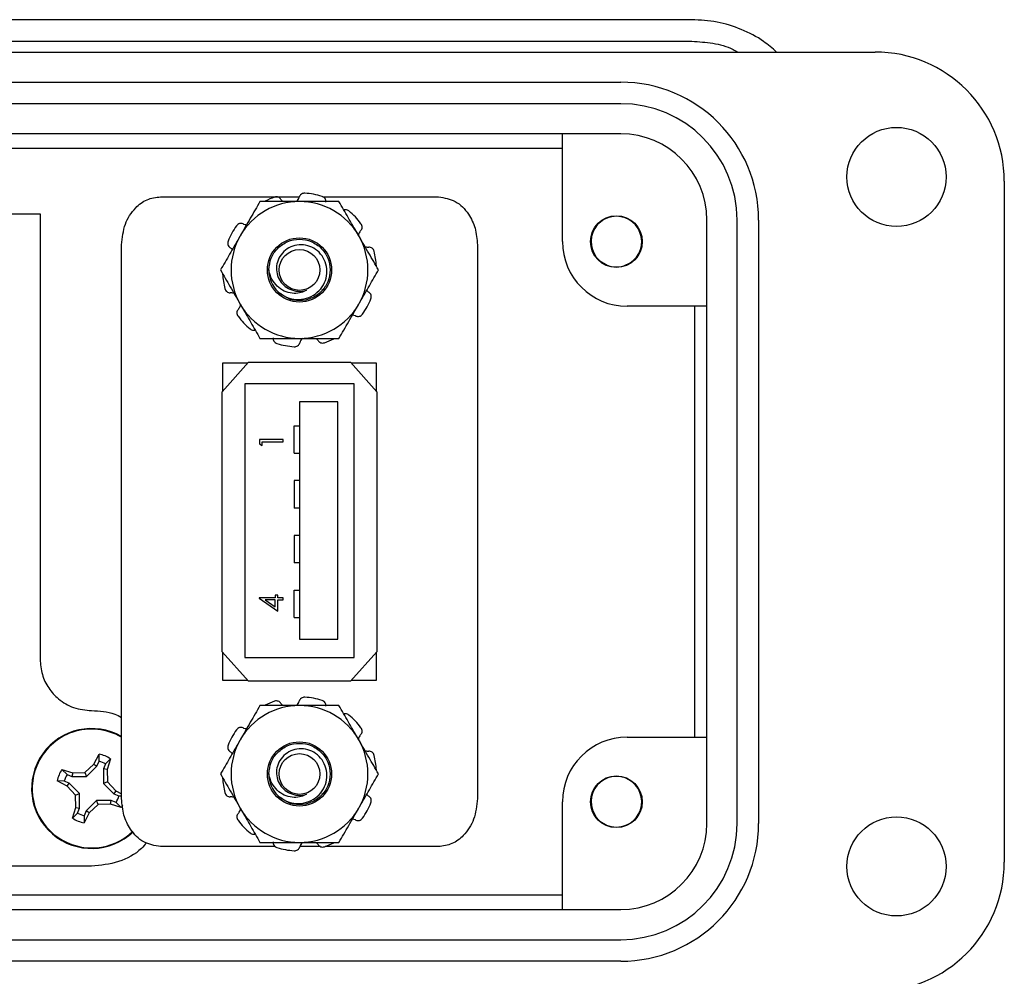
# Model space of a CAD drawing. Units: inches. Extents: x 0.3 to 8, y 0.3 to 10.7.
# Drawn here: x 2.5 to 3.4, y 4.8 to 5.7 of the extents above; entities that cross this region are included whole.
import ezdxf

# ---------------------------------------------------------------- set-up
doc = ezdxf.new("R2010")
doc.units = ezdxf.units.IN
doc.header["$MEASUREMENT"] = 0

msp = doc.modelspace()

# ---------------------------------------------------------------- linework, layer by layer
at = {"color": 7, "linetype": 'Continuous', "lineweight": 25}
for p, q in [((3.14906, 5.65115), (2.33213, 5.65115)), ((2.33213, 5.63146), (3.14906, 5.63146)), ((0.7967, 5.62162), (3.31638, 5.62162)), ((1.02898, 5.59406), (3.0841, 5.59406)), ((3.0841, 5.57438), (1.02898, 5.57438)), ((3.0841, 5.54682), (1.02898, 5.54682)), ((3.03095, 5.44839), (3.03095, 5.54682)), ((1.08213, 5.53374), (3.03095, 5.53374)), ((3.43449, 5.50351), (3.43449, 4.88147)), ((2.66378, 5.48932), (2.79055, 5.48932)), ((2.81206, 5.48932), (2.91765, 5.48932)), ((2.40109, 5.4739), (2.55374, 5.4739)), ((2.55374, 5.4739), (2.55374, 5.0669)), ((3.16284, 4.9169), (3.16284, 5.46808)), ((3.1904, 4.9169), (3.1904, 5.46808)), ((3.21008, 5.46808), (3.21008, 4.9169)), ((2.62821, 4.93952), (2.62821, 5.44546)), ((2.95321, 5.44546), (2.95321, 4.93952)), ((3.07119, 5.42707), (3.06464, 5.43084)), ((3.08913, 5.42707), (3.08721, 5.42627)), ((2.81259, 5.40502), (2.81115, 5.40361)), ((3.16284, 5.38934), (3.09, 5.38934)), ((3.15154, 5.38934), (3.15154, 4.99564)), ((2.74421, 5.33824), (2.72021, 5.31124)), ((2.72071, 5.33749), (2.74354, 5.33749)), ((2.72071, 5.3118), (2.72071, 5.33749)), ((2.74421, 5.33824), (2.83721, 5.33824)), ((2.86121, 5.31124), (2.83721, 5.33824)), ((2.83788, 5.33749), (2.86071, 5.33749)), ((2.86071, 5.33749), (2.86071, 5.3118)), ((2.74071, 5.31854), (2.74071, 5.06854)), ((2.84071, 5.31854), (2.74071, 5.31854)), ((2.84071, 5.06854), (2.84071, 5.31854)), ((2.72021, 5.07374), (2.72021, 5.31124)), ((2.86121, 5.31124), (2.86121, 5.07374)), ((2.79071, 5.30204), (2.79071, 5.08504)), ((2.82571, 5.30204), (2.79071, 5.30204)), ((2.82571, 5.08504), (2.82571, 5.30204)), ((2.78571, 5.27999), (2.79071, 5.27999)), ((2.78571, 5.25499), (2.78571, 5.27999)), ((2.77571, 5.26747), (2.75431, 5.26747)), ((2.75431, 5.26747), (2.75431, 5.26352)), ((2.75431, 5.26352), (2.75651, 5.26226)), ((2.75651, 5.26555), (2.77571, 5.26555)), ((2.75651, 5.26226), (2.75651, 5.26555)), ((2.77571, 5.26555), (2.77571, 5.26747)), ((2.78571, 5.25499), (2.79071, 5.25499)), ((2.78571, 5.22999), (2.78571, 5.20499)), ((2.79071, 5.22999), (2.78571, 5.22999)), ((2.79071, 5.20499), (2.78571, 5.20499)), ((2.78571, 5.17999), (2.78571, 5.15499)), ((2.79071, 5.17999), (2.78571, 5.17999)), ((2.79071, 5.15499), (2.78571, 5.15499)), ((2.78571, 5.12999), (2.79071, 5.12999)), ((2.78571, 5.10499), (2.78571, 5.12999)), ((2.75377, 5.1229), (2.75377, 5.12251)), ((2.76858, 5.1229), (2.75377, 5.1229)), ((2.75377, 5.12251), (2.77077, 5.11083)), ((2.76858, 5.12098), (2.75929, 5.12098)), ((2.75929, 5.12098), (2.76858, 5.1146)), ((2.76858, 5.12537), (2.76858, 5.1229)), ((2.77077, 5.12537), (2.76858, 5.12537)), ((2.76858, 5.1146), (2.76858, 5.12098)), ((2.77077, 5.1229), (2.77077, 5.12537)), ((2.77571, 5.1229), (2.77077, 5.1229)), ((2.77077, 5.12098), (2.77571, 5.12098)), ((2.77077, 5.11083), (2.77077, 5.12098)), ((2.77571, 5.12098), (2.77571, 5.1229)), ((2.78571, 5.10499), (2.79071, 5.10499)), ((2.79071, 5.08504), (2.82571, 5.08504)), ((2.72021, 5.07374), (2.74421, 5.04674)), ((2.72071, 5.04749), (2.72071, 5.07318)), ((2.83721, 5.04674), (2.86121, 5.07374)), ((2.86071, 5.07318), (2.86071, 5.04749)), ((2.74071, 5.06854), (2.84071, 5.06854)), ((2.74354, 5.04749), (2.72071, 5.04749)), ((2.83721, 5.04674), (2.74421, 5.04674)), ((2.86071, 5.04749), (2.83788, 5.04749)), ((3.09, 4.99564), (3.16284, 4.99564)), ((2.60293, 4.97099), (2.60769, 4.98018)), ((2.60571, 4.96913), (2.60759, 4.97366)), ((2.60759, 4.97366), (2.60769, 4.98018)), ((2.61817, 4.97584), (2.61363, 4.97116)), ((2.61817, 4.97584), (2.61503, 4.96598)), ((2.57368, 4.96612), (2.58355, 4.96297)), ((2.57368, 4.96612), (2.57836, 4.96157)), ((2.59474, 4.96335), (2.60293, 4.97099)), ((2.59626, 4.95969), (2.60571, 4.96913)), ((2.60293, 4.97099), (2.60571, 4.96913)), ((2.61175, 4.96663), (2.61174, 4.95327)), ((2.61363, 4.97116), (2.61175, 4.96663)), ((2.61503, 4.96598), (2.61175, 4.96663)), ((2.61503, 4.96598), (2.61541, 4.95478)), ((2.57853, 4.95087), (2.56934, 4.95563)), ((2.57586, 4.95553), (2.56934, 4.95563)), ((2.58039, 4.95365), (2.57586, 4.95553)), ((2.57836, 4.96157), (2.58289, 4.95969)), ((2.58355, 4.96297), (2.58289, 4.95969)), ((2.58289, 4.95969), (2.59626, 4.95969)), ((2.58355, 4.96297), (2.59474, 4.96335)), ((2.59474, 4.96335), (2.59626, 4.95969)), ((2.57853, 4.95087), (2.58039, 4.95365)), ((2.58617, 4.94269), (2.57853, 4.95087)), ((2.58983, 4.9442), (2.58039, 4.95365)), ((2.61541, 4.95478), (2.61174, 4.95327)), ((2.61174, 4.95327), (2.62119, 4.94381)), ((2.61541, 4.95478), (2.62305, 4.94659)), ((2.62305, 4.94659), (2.62119, 4.94381)), ((2.62305, 4.94659), (2.62821, 4.94392)), ((2.58617, 4.94269), (2.58983, 4.9442)), ((2.58655, 4.93149), (2.58617, 4.94269)), ((2.58983, 4.93084), (2.58983, 4.9442)), ((2.60532, 4.93778), (2.59587, 4.92833)), ((2.61868, 4.93777), (2.60532, 4.93778)), ((2.60684, 4.93412), (2.60532, 4.93778)), ((2.61803, 4.93449), (2.61868, 4.93777)), ((2.62322, 4.93589), (2.61868, 4.93777)), ((2.62119, 4.94381), (2.62572, 4.94193)), ((2.62572, 4.94193), (2.62821, 4.9419)), ((2.81259, 4.94452), (2.81115, 4.94311)), ((2.58341, 4.92163), (2.58655, 4.93149)), ((2.58655, 4.93149), (2.58983, 4.93084)), ((2.58795, 4.92631), (2.58983, 4.93084)), ((2.60684, 4.93412), (2.59865, 4.92647)), ((2.61803, 4.93449), (2.60684, 4.93412)), ((2.62789, 4.93135), (2.61803, 4.93449)), ((2.62789, 4.93135), (2.62322, 4.93589)), ((3.03095, 4.83816), (3.03095, 4.93658)), ((2.58341, 4.92163), (2.58795, 4.92631)), ((2.59865, 4.92647), (2.59389, 4.91728)), ((2.59399, 4.9238), (2.59389, 4.91728)), ((2.59587, 4.92833), (2.59399, 4.9238)), ((2.59865, 4.92647), (2.59587, 4.92833)), ((3.07119, 4.91526), (3.06468, 4.91901)), ((3.08913, 4.91526), (3.08688, 4.91433)), ((2.76844, 4.89565), (2.66378, 4.89565)), ((2.80993, 4.89565), (2.79098, 4.89565)), ((2.91765, 4.89565), (2.81401, 4.89565)), ((2.60079, 4.87762), (2.11829, 4.87762)), ((3.03095, 4.85124), (1.08213, 4.85124)), ((1.02898, 4.83816), (3.0841, 4.83816)), ((1.02898, 4.8106), (3.0841, 4.8106)), ((3.0841, 4.79091), (1.02898, 4.79091))]:
    msp.add_line(p, q, dxfattribs=at)
for centre, radius in [((3.33607, 5.50745), 0.04528), ((3.08016, 5.44839), 0.02362), ((2.79071, 5.42249), 0.02935), ((2.79071, 5.42249), 0.01863), ((2.79071, 4.96199), 0.02935), ((2.79071, 4.96199), 0.01863), ((3.08016, 4.93658), 0.02362), ((3.33607, 4.87753), 0.04528)]:
    msp.add_circle(centre, radius, dxfattribs=at)
for centre, radius, start, end in [((3.31638, 5.50351), 0.11811, 0, 90), ((3.0841, 5.46808), 0.12598, 0, 90), ((3.0841, 5.46808), 0.1063, 0, 90), ((3.0841, 5.46808), 0.07874, 0, 90), ((2.79071, 5.42249), 0.07031, 108.97865, 116.54784), ((2.79071, 5.42249), 0.07031, 72.97865, 86.02135), ((2.79071, 5.42249), 0.0625, 90, 150), ((2.79071, 5.42249), 0.0625, 30, 90), ((2.79071, 5.42249), 0.07031, 36.97865, 50.02135), ((3.08016, 5.44839), 0.02313, 292.81924, 247.18076), ((2.79071, 5.42249), 0.07031, 144.97865, 158.02135), ((2.79071, 5.42249), 0.0625, 150, 210), ((2.79071, 5.42249), 0.0625, 330, 30), ((3.09, 5.44839), 0.05906, 180, 270), ((2.79071, 5.42249), 0.07031, 3.14678, 14.02135), ((3.08016, 5.44839), 0.02313, 247.18076, 292.81924), ((2.79071, 5.42249), 0.07031, 183.14678, 194.02135), ((2.79071, 5.42249), 0.028, 180, 225.52249), ((2.79071, 5.42249), 0.01954, 243.38858, 288.99512), ((2.79071, 5.42249), 0.07031, 324.97865, 338.02135), ((2.79071, 5.42249), 0.0625, 210, 270), ((2.79071, 5.42249), 0.0625, 270, 330), ((2.79071, 5.42249), 0.07031, 216.97865, 230.02135), ((2.79071, 5.42249), 0.07031, 252.97865, 266.02135), ((2.79071, 5.42249), 0.07031, 288.97865, 296.54784), ((2.79071, 4.96199), 0.07031, 108.97865, 116.54784), ((2.79071, 4.96199), 0.07031, 72.97865, 86.02135), ((2.79071, 4.96199), 0.0625, 90, 150), ((2.79071, 4.96199), 0.0625, 30, 90), ((2.79071, 4.96199), 0.07031, 36.97865, 50.02135), ((2.60079, 4.94873), 0.05475, 59.94408, 313.83222), ((2.79071, 4.96199), 0.07031, 144.97865, 158.02135), ((2.79071, 4.96199), 0.0625, 150, 210), ((2.79071, 4.96199), 0.0625, 330, 30), ((3.09, 4.93658), 0.05906, 90, 180), ((2.60079, 4.94873), 0.02584, 60.20834, 74.74631), ((2.60079, 4.94873), 0.0322, 57.32838, 77.62627), ((2.79071, 4.96199), 0.07031, 3.14678, 14.02135), ((2.60079, 4.94873), 0.0322, 147.32838, 167.62627), ((2.60079, 4.94873), 0.02584, 150.20834, 164.74631), ((2.79071, 4.96199), 0.07031, 183.14678, 194.02135), ((2.79071, 4.96199), 0.028, 180, 225.52249), ((3.08016, 4.93658), 0.02313, 292.81924, 247.18076), ((2.60079, 4.94873), 0.02584, 330.20834, 344.74631), ((2.79071, 4.96199), 0.01954, 243.38858, 288.99512), ((2.60079, 4.94873), 0.0322, 327.32838, 332.52097), ((2.79071, 4.96199), 0.0625, 210, 270), ((2.79071, 4.96199), 0.0625, 270, 330), ((2.79071, 4.96199), 0.07031, 324.97865, 338.02135), ((2.60079, 4.94873), 0.0322, 237.32838, 257.62627), ((2.60079, 4.94873), 0.02584, 240.20834, 254.74631), ((2.79071, 4.96199), 0.07031, 216.97865, 230.02135), ((3.08016, 4.93658), 0.02313, 247.18076, 292.81924), ((3.0841, 4.9169), 0.1063, 270, 0), ((3.0841, 4.9169), 0.12598, 270, 0), ((3.0841, 4.9169), 0.07874, 270, 0), ((2.79071, 4.96199), 0.07031, 252.97865, 266.02135), ((2.79071, 4.96199), 0.07031, 288.97865, 296.54784), ((3.31638, 4.88147), 0.11811, 270, 0)]:
    msp.add_arc(centre, radius, start, end, dxfattribs=at)
at = {"color": 8, "linetype": 'Continuous', "lineweight": 25}
for start, end in [(59.64073, 157.47733), (157.47733, 313.93021)]:
    msp.add_arc((2.60079, 4.94873), 0.05425, start, end, dxfattribs=at)
at = {"color": 7, "linetype": 'Continuous', "lineweight": 25}
for points, knots in [([(3.2264, 5.62162), (3.22259, 5.62497), (3.21297, 5.63342), (3.19448, 5.64272), (3.17227, 5.64985), (3.15679, 5.65072), (3.14906, 5.65115)], [0, 0, 0, 0, 0.179228, 0.452819, 0.726409, 1, 1, 1, 1]), ([(3.14906, 5.63146), (3.15547, 5.63105), (3.16831, 5.63022), (3.18259, 5.62637), (3.18967, 5.62243), (3.19112, 5.62162)], [0, 0, 0, 0, 0.44279, 0.885579, 1, 1, 1, 1]), ([(2.62821, 5.44546), (2.62887, 5.45191), (2.63012, 5.46426), (2.63932, 5.4786), (2.65103, 5.48764), (2.65956, 5.48877), (2.66378, 5.48932)], [0, 0, 0, 0, 0.309328, 0.5915226, 0.7979098, 1, 1, 1, 1]), ([(2.77378, 5.48684), (2.77346, 5.48728), (2.77282, 5.48817), (2.77135, 5.489), (2.76962, 5.48939), (2.76846, 5.48912), (2.76784, 5.48898)], [0, 0, 0, 0, 0.243121, 0.486227, 0.729703, 1, 1, 1, 1]), ([(2.77378, 5.48684), (2.77391, 5.48662), (2.77433, 5.48591), (2.77496, 5.48536), (2.77539, 5.48499)], [0, 0, 0, 0, 0.310487, 1, 1, 1, 1]), ([(2.78798, 5.48499), (2.78852, 5.48556), (2.78964, 5.48673), (2.79014, 5.48825), (2.7904, 5.48903)], [0, 0, 0, 0, 0.485986, 1, 1, 1, 1]), ([(2.79559, 5.49263), (2.79502, 5.49262), (2.79389, 5.49259), (2.79234, 5.49185), (2.79104, 5.49067), (2.79062, 5.48959), (2.7904, 5.48903)], [0, 0, 0, 0, 0.2439026, 0.487804, 0.7316909, 1, 1, 1, 1]), ([(2.81484, 5.4845), (2.81485, 5.48505), (2.81485, 5.48614), (2.81415, 5.48768), (2.81297, 5.48901), (2.81187, 5.48947), (2.81129, 5.48972)], [0, 0, 0, 0, 0.243121, 0.486227, 0.729703, 1, 1, 1, 1]), ([(2.91765, 5.48932), (2.923, 5.4884), (2.93397, 5.48652), (2.94523, 5.4745), (2.95199, 5.46047), (2.95279, 5.45058), (2.95321, 5.44546)], [0, 0, 0, 0, 0.256324, 0.524893, 0.753874, 1, 1, 1, 1]), ([(2.75463, 5.48499), (2.7517, 5.47991), (2.74578, 5.46967), (2.73967, 5.45908), (2.73658, 5.45374)], [0, 0, 0, 0, 0.495458, 1, 1, 1, 1]), ([(2.79071, 5.48499), (2.78804, 5.48499), (2.77583, 5.48499), (2.76392, 5.48499), (2.75463, 5.48499)], [0, 0, 0, 0, 0.219092, 1, 1, 1, 1]), ([(2.82679, 5.48499), (2.82451, 5.48499), (2.81276, 5.48499), (2.80055, 5.48499), (2.79071, 5.48499)], [0, 0, 0, 0, 0.194727, 1, 1, 1, 1]), ([(2.84484, 5.45374), (2.84441, 5.45448), (2.84117, 5.46009), (2.83506, 5.47066), (2.82957, 5.48018), (2.82679, 5.48499)], [0, 0, 0, 0, 0.0700274, 0.5307521, 1, 1, 1, 1]), ([(2.83589, 5.47637), (2.83542, 5.47669), (2.83449, 5.47732), (2.8328, 5.47767), (2.83173, 5.47746), (2.8312, 5.47735)], [0, 0, 0, 0, 0.336149, 0.672296, 1, 1, 1, 1]), ([(2.73919, 5.4646), (2.73867, 5.46477), (2.73763, 5.46512), (2.73595, 5.46492), (2.73433, 5.46422), (2.73354, 5.46331), (2.73313, 5.46284)], [0, 0, 0, 0, 0.243121, 0.486227, 0.729703, 1, 1, 1, 1]), ([(2.73919, 5.4646), (2.73943, 5.4645), (2.74045, 5.46406), (2.74159, 5.46397), (2.74245, 5.46391)], [0, 0, 0, 0, 0.2315782, 1, 1, 1, 1]), ([(2.84668, 5.45847), (2.84701, 5.45891), (2.84766, 5.4598), (2.84799, 5.46145), (2.84782, 5.46322), (2.8472, 5.46424), (2.84688, 5.46478)], [0, 0, 0, 0, 0.2431209, 0.4862269, 0.7297026, 1, 1, 1, 1]), ([(2.73658, 5.45374), (2.73616, 5.453), (2.73292, 5.44739), (2.72681, 5.43681), (2.72131, 5.42729), (2.71854, 5.42249)], [0, 0, 0, 0, 0.070027, 0.530752, 1, 1, 1, 1]), ([(2.76271, 5.42249), (2.76314, 5.42619), (2.76398, 5.43348), (2.77046, 5.44281), (2.77969, 5.44903), (2.79071, 5.4512), (2.80172, 5.44903), (2.81101, 5.44281), (2.81724, 5.43348), (2.81945, 5.42249), (2.81724, 5.4115), (2.81102, 5.40217), (2.8017, 5.39592), (2.79077, 5.39384), (2.7805, 5.39551), (2.77544, 5.39945), (2.77326, 5.40115)], [0, 0, 0, 0, 0.073491, 0.144682, 0.218819, 0.29105, 0.363282, 0.437419, 0.50861, 0.582101, 0.655592, 0.726782, 0.80092, 0.873151, 0.945382, 1, 1, 1, 1]), ([(2.84668, 5.45847), (2.84652, 5.45827), (2.84568, 5.45728), (2.84478, 5.45582), (2.84466, 5.45442), (2.84463, 5.4541)], [0, 0, 0, 0, 0.158201, 0.802498, 1, 1, 1, 1]), ([(2.86288, 5.42249), (2.85995, 5.42756), (2.85403, 5.43781), (2.84792, 5.44839), (2.84484, 5.45374)], [0, 0, 0, 0, 0.495458, 1, 1, 1, 1]), ([(2.72551, 5.4488), (2.72535, 5.44826), (2.72502, 5.44717), (2.72524, 5.44547), (2.72597, 5.44387), (2.72686, 5.44314), (2.72733, 5.44276)], [0, 0, 0, 0, 0.243903, 0.487804, 0.731691, 1, 1, 1, 1]), ([(2.72926, 5.44105), (2.72923, 5.44109), (2.72877, 5.44183), (2.72803, 5.44231), (2.72733, 5.44276)], [0, 0, 0, 0, 0.059177, 1, 1, 1, 1]), ([(2.77109, 5.40251), (2.77362, 5.40066), (2.77866, 5.39697), (2.78801, 5.395), (2.7973, 5.39605), (2.80553, 5.40022), (2.81179, 5.40675), (2.81547, 5.41489), (2.8161, 5.42363), (2.81381, 5.43193), (2.80898, 5.43889), (2.80216, 5.44366), (2.79431, 5.44582), (2.7863, 5.44528), (2.77913, 5.44204), (2.77358, 5.43671), (2.77016, 5.42995), (2.76932, 5.42258), (2.77098, 5.41552), (2.77481, 5.40953), (2.77898, 5.40634), (2.78151, 5.40521), (2.78196, 5.40501)], [0, 0, 0, 0, 0.059446, 0.118892, 0.178384, 0.235809, 0.292381, 0.348993, 0.403706, 0.457406, 0.511139, 0.563133, 0.613961, 0.664816, 0.714085, 0.762041, 0.81002, 0.856555, 0.901639, 0.946743, 0.990535, 1, 1, 1, 1]), ([(2.8505, 5.44392), (2.85082, 5.44378), (2.8519, 5.4433), (2.85307, 5.44332), (2.8539, 5.44334)], [0, 0, 0, 0, 0.29935, 1, 1, 1, 1]), ([(2.85893, 5.43952), (2.85874, 5.44006), (2.85836, 5.44113), (2.85718, 5.44237), (2.85566, 5.44324), (2.8545, 5.44331), (2.8539, 5.44334)], [0, 0, 0, 0, 0.243903, 0.487804, 0.731691, 1, 1, 1, 1]), ([(2.71854, 5.42249), (2.72147, 5.41741), (2.72739, 5.40717), (2.7335, 5.39658), (2.73658, 5.39124)], [0, 0, 0, 0, 0.495458, 1, 1, 1, 1]), ([(2.79707, 5.40401), (2.79548, 5.40319), (2.792, 5.4014), (2.78551, 5.40079), (2.77836, 5.40207), (2.7715, 5.40596), (2.76619, 5.41219), (2.76358, 5.41804), (2.76288, 5.42164), (2.76271, 5.42249)], [0, 0, 0, 0, 0.117466, 0.255597, 0.417977, 0.589335, 0.760622, 0.943826, 1, 1, 1, 1]), ([(2.84484, 5.39124), (2.84526, 5.39198), (2.8485, 5.39759), (2.85461, 5.40816), (2.86011, 5.41768), (2.86288, 5.42249)], [0, 0, 0, 0, 0.070027, 0.530752, 1, 1, 1, 1]), ([(2.72249, 5.40545), (2.72268, 5.40492), (2.72306, 5.40385), (2.72424, 5.4026), (2.72576, 5.40173), (2.72692, 5.40167), (2.72752, 5.40163)], [0, 0, 0, 0, 0.243903, 0.487804, 0.731691, 1, 1, 1, 1]), ([(2.73092, 5.40105), (2.7306, 5.40119), (2.72952, 5.40167), (2.72835, 5.40165), (2.72752, 5.40163)], [0, 0, 0, 0, 0.29935, 1, 1, 1, 1]), ([(2.85216, 5.40393), (2.85219, 5.40388), (2.85265, 5.40315), (2.85339, 5.40267), (2.85409, 5.40222)], [0, 0, 0, 0, 0.059177, 1, 1, 1, 1]), ([(2.85591, 5.39617), (2.85607, 5.39672), (2.8564, 5.3978), (2.85618, 5.3995), (2.85545, 5.4011), (2.85456, 5.40183), (2.85409, 5.40222)], [0, 0, 0, 0, 0.243903, 0.487804, 0.731691, 1, 1, 1, 1]), ([(2.73474, 5.3865), (2.7349, 5.3867), (2.73574, 5.38769), (2.73664, 5.38916), (2.73676, 5.39055), (2.73679, 5.39088)], [0, 0, 0, 0, 0.158201, 0.802498, 1, 1, 1, 1]), ([(2.73658, 5.39124), (2.73701, 5.3905), (2.74025, 5.38489), (2.74636, 5.37431), (2.75185, 5.36479), (2.75463, 5.35999)], [0, 0, 0, 0, 0.070027, 0.530752, 1, 1, 1, 1]), ([(2.82679, 5.35999), (2.82972, 5.36506), (2.83564, 5.37531), (2.84175, 5.38589), (2.84484, 5.39124)], [0, 0, 0, 0, 0.495458, 1, 1, 1, 1]), ([(2.73474, 5.3865), (2.73441, 5.38606), (2.73376, 5.38518), (2.73343, 5.38352), (2.7336, 5.38176), (2.73422, 5.38073), (2.73454, 5.38019)], [0, 0, 0, 0, 0.2431209, 0.4862269, 0.7297026, 1, 1, 1, 1]), ([(2.84223, 5.38037), (2.84199, 5.38047), (2.84097, 5.38091), (2.83983, 5.381), (2.83897, 5.38107)], [0, 0, 0, 0, 0.231578, 1, 1, 1, 1]), ([(2.84223, 5.38037), (2.84275, 5.3802), (2.84379, 5.37986), (2.84547, 5.38005), (2.84709, 5.38076), (2.84788, 5.38166), (2.84829, 5.38214)], [0, 0, 0, 0, 0.243121, 0.486227, 0.729703, 1, 1, 1, 1]), ([(2.74553, 5.36861), (2.746, 5.36829), (2.74693, 5.36765), (2.74862, 5.3673), (2.74969, 5.36752), (2.75022, 5.36762)], [0, 0, 0, 0, 0.336149, 0.672296, 1, 1, 1, 1]), ([(2.76658, 5.36048), (2.76657, 5.35993), (2.76657, 5.35883), (2.76727, 5.3573), (2.76845, 5.35597), (2.76955, 5.3555), (2.77013, 5.35525)], [0, 0, 0, 0, 0.243121, 0.486227, 0.729703, 1, 1, 1, 1]), ([(2.75463, 5.35999), (2.76392, 5.35999), (2.77583, 5.35999), (2.78804, 5.35999), (2.79071, 5.35999)], [0, 0, 0, 0, 0.780908, 1, 1, 1, 1]), ([(2.78583, 5.35234), (2.7864, 5.35236), (2.78753, 5.35239), (2.78908, 5.35312), (2.79038, 5.3543), (2.7908, 5.35538), (2.79102, 5.35595)], [0, 0, 0, 0, 0.243903, 0.487804, 0.731691, 1, 1, 1, 1]), ([(2.79071, 5.35999), (2.80055, 5.35999), (2.81276, 5.35999), (2.82451, 5.35999), (2.82679, 5.35999)], [0, 0, 0, 0, 0.805273, 1, 1, 1, 1]), ([(2.79344, 5.35999), (2.7929, 5.35942), (2.79178, 5.35824), (2.79128, 5.35673), (2.79102, 5.35595)], [0, 0, 0, 0, 0.485986, 1, 1, 1, 1]), ([(2.80764, 5.35813), (2.80751, 5.35835), (2.80709, 5.35906), (2.80646, 5.35961), (2.80603, 5.35999)], [0, 0, 0, 0, 0.310487, 1, 1, 1, 1]), ([(2.80764, 5.35813), (2.80796, 5.35769), (2.8086, 5.3568), (2.81007, 5.35597), (2.8118, 5.35559), (2.81296, 5.35586), (2.81358, 5.356)], [0, 0, 0, 0, 0.243121, 0.486227, 0.729703, 1, 1, 1, 1]), ([(2.55374, 5.0669), (2.55414, 5.06215), (2.55491, 5.05285), (2.56109, 5.04024), (2.57074, 5.02954), (2.58431, 5.02147), (2.59522, 5.0204), (2.60079, 5.01985)], [0, 0, 0, 0, 0.1924316, 0.3769266, 0.5586938, 0.774553, 1, 1, 1, 1]), ([(2.77378, 5.02635), (2.77346, 5.02679), (2.77282, 5.02768), (2.77135, 5.02851), (2.76962, 5.02889), (2.76846, 5.02862), (2.76784, 5.02848)], [0, 0, 0, 0, 0.243121, 0.486227, 0.729703, 1, 1, 1, 1]), ([(2.78798, 5.02449), (2.78852, 5.02506), (2.78964, 5.02624), (2.79014, 5.02775), (2.7904, 5.02853)], [0, 0, 0, 0, 0.485986, 1, 1, 1, 1]), ([(2.79559, 5.03214), (2.79502, 5.03212), (2.79389, 5.03209), (2.79234, 5.03136), (2.79104, 5.03018), (2.79062, 5.0291), (2.7904, 5.02853)], [0, 0, 0, 0, 0.2439026, 0.487804, 0.7316909, 1, 1, 1, 1]), ([(2.81484, 5.024), (2.81485, 5.02455), (2.81485, 5.02565), (2.81415, 5.02718), (2.81297, 5.02851), (2.81187, 5.02898), (2.81129, 5.02923)], [0, 0, 0, 0, 0.243121, 0.486227, 0.729703, 1, 1, 1, 1]), ([(2.60079, 5.01985), (2.60805, 5.01955), (2.6177, 5.01916), (2.62613, 5.01476), (2.62821, 5.01367)], [0, 0, 0, 0, 0.752798, 1, 1, 1, 1]), ([(2.75463, 5.02449), (2.7517, 5.01942), (2.74578, 5.00917), (2.73967, 4.99859), (2.73658, 4.99324)], [0, 0, 0, 0, 0.495458, 1, 1, 1, 1]), ([(2.79071, 5.02449), (2.78804, 5.02449), (2.77583, 5.02449), (2.76392, 5.02449), (2.75463, 5.02449)], [0, 0, 0, 0, 0.219092, 1, 1, 1, 1]), ([(2.77378, 5.02635), (2.77391, 5.02613), (2.77433, 5.02542), (2.77496, 5.02487), (2.77539, 5.02449)], [0, 0, 0, 0, 0.310487, 1, 1, 1, 1]), ([(2.82679, 5.02449), (2.82451, 5.02449), (2.81276, 5.02449), (2.80055, 5.02449), (2.79071, 5.02449)], [0, 0, 0, 0, 0.194727, 1, 1, 1, 1]), ([(2.84484, 4.99324), (2.84441, 4.99398), (2.84117, 4.99959), (2.83506, 5.01017), (2.82957, 5.01969), (2.82679, 5.02449)], [0, 0, 0, 0, 0.070027, 0.530752, 1, 1, 1, 1]), ([(2.83589, 5.01587), (2.83542, 5.01619), (2.83449, 5.01683), (2.8328, 5.01718), (2.83173, 5.01696), (2.8312, 5.01686)], [0, 0, 0, 0, 0.336149, 0.672296, 1, 1, 1, 1]), ([(2.73919, 5.00411), (2.73867, 5.00428), (2.73763, 5.00462), (2.73595, 5.00443), (2.73433, 5.00372), (2.73354, 5.00282), (2.73313, 5.00234)], [0, 0, 0, 0, 0.2431209, 0.4862269, 0.7297026, 1, 1, 1, 1]), ([(2.73919, 5.00411), (2.73943, 5.00401), (2.74045, 5.00357), (2.74159, 5.00348), (2.74245, 5.00341)], [0, 0, 0, 0, 0.2315782, 1, 1, 1, 1]), ([(2.84668, 4.99798), (2.84701, 4.99842), (2.84766, 4.9993), (2.84799, 5.00096), (2.84782, 5.00272), (2.8472, 5.00375), (2.84688, 5.00429)], [0, 0, 0, 0, 0.2431209, 0.4862269, 0.7297026, 1, 1, 1, 1]), ([(2.73658, 4.99324), (2.73616, 4.9925), (2.73292, 4.98689), (2.72681, 4.97632), (2.72131, 4.9668), (2.71854, 4.96199)], [0, 0, 0, 0, 0.0700274, 0.5307521, 1, 1, 1, 1]), ([(2.84668, 4.99798), (2.84652, 4.99778), (2.84568, 4.99679), (2.84478, 4.99532), (2.84466, 4.99393), (2.84463, 4.9936)], [0, 0, 0, 0, 0.158201, 0.802498, 1, 1, 1, 1]), ([(2.86288, 4.96199), (2.85995, 4.96707), (2.85403, 4.97731), (2.84792, 4.9879), (2.84484, 4.99324)], [0, 0, 0, 0, 0.495458, 1, 1, 1, 1]), ([(2.72551, 4.98831), (2.72535, 4.98776), (2.72502, 4.98668), (2.72524, 4.98498), (2.72597, 4.98338), (2.72686, 4.98265), (2.72733, 4.98226)], [0, 0, 0, 0, 0.243903, 0.487804, 0.731691, 1, 1, 1, 1]), ([(2.76271, 4.96199), (2.76314, 4.96569), (2.76398, 4.97298), (2.77046, 4.98232), (2.77969, 4.98854), (2.79071, 4.99071), (2.80172, 4.98854), (2.81101, 4.98232), (2.81724, 4.97298), (2.81945, 4.96199), (2.81724, 4.951), (2.81102, 4.94167), (2.8017, 4.93543), (2.79077, 4.93335), (2.7805, 4.93501), (2.77544, 4.93896), (2.77326, 4.94065)], [0, 0, 0, 0, 0.073491, 0.144682, 0.218819, 0.29105, 0.363282, 0.437419, 0.50861, 0.582101, 0.655592, 0.726782, 0.80092, 0.873151, 0.945382, 1, 1, 1, 1]), ([(2.77109, 4.94201), (2.77362, 4.94017), (2.77866, 4.93648), (2.78801, 4.93451), (2.7973, 4.93556), (2.80553, 4.93972), (2.81179, 4.94626), (2.81547, 4.95439), (2.8161, 4.96314), (2.81381, 4.97143), (2.80898, 4.9784), (2.80216, 4.98316), (2.79431, 4.98533), (2.7863, 4.98478), (2.77913, 4.98155), (2.77358, 4.97621), (2.77016, 4.96946), (2.76932, 4.96209), (2.77098, 4.95503), (2.77481, 4.94904), (2.77898, 4.94585), (2.78151, 4.94472), (2.78196, 4.94452)], [0, 0, 0, 0, 0.059446, 0.118892, 0.178384, 0.235809, 0.292381, 0.348993, 0.403706, 0.457406, 0.511139, 0.563133, 0.613961, 0.664816, 0.714085, 0.762041, 0.81002, 0.856555, 0.901639, 0.946743, 0.990535, 1, 1, 1, 1]), ([(2.8505, 4.98343), (2.85082, 4.98329), (2.8519, 4.98281), (2.85307, 4.98283), (2.8539, 4.98285)], [0, 0, 0, 0, 0.29935, 1, 1, 1, 1]), ([(2.85893, 4.97903), (2.85874, 4.97956), (2.85836, 4.98063), (2.85718, 4.98188), (2.85566, 4.98275), (2.8545, 4.98281), (2.8539, 4.98285)], [0, 0, 0, 0, 0.243903, 0.487804, 0.731691, 1, 1, 1, 1]), ([(2.72926, 4.98055), (2.72923, 4.9806), (2.72877, 4.98133), (2.72803, 4.98181), (2.72733, 4.98226)], [0, 0, 0, 0, 0.059177, 1, 1, 1, 1]), ([(2.71854, 4.96199), (2.72147, 4.95692), (2.72739, 4.94667), (2.7335, 4.93609), (2.73658, 4.93074)], [0, 0, 0, 0, 0.495458, 1, 1, 1, 1]), ([(2.79707, 4.94351), (2.79548, 4.94269), (2.792, 4.94091), (2.78551, 4.94029), (2.77836, 4.94157), (2.7715, 4.94547), (2.76619, 4.9517), (2.76358, 4.95755), (2.76288, 4.96115), (2.76271, 4.96199)], [0, 0, 0, 0, 0.117466, 0.255597, 0.417977, 0.589335, 0.760622, 0.943826, 1, 1, 1, 1]), ([(2.84484, 4.93074), (2.84526, 4.93148), (2.8485, 4.93709), (2.85461, 4.94767), (2.86011, 4.95719), (2.86288, 4.96199)], [0, 0, 0, 0, 0.070027, 0.530752, 1, 1, 1, 1]), ([(2.66378, 4.89565), (2.65842, 4.89657), (2.64745, 4.89846), (2.63619, 4.91047), (2.62943, 4.92451), (2.62863, 4.9344), (2.62821, 4.93952)], [0, 0, 0, 0, 0.256324, 0.524893, 0.753874, 1, 1, 1, 1]), ([(2.72249, 4.94496), (2.72268, 4.94442), (2.72306, 4.94335), (2.72424, 4.94211), (2.72576, 4.94124), (2.72692, 4.94117), (2.72752, 4.94114)], [0, 0, 0, 0, 0.243903, 0.487804, 0.731691, 1, 1, 1, 1]), ([(2.73092, 4.94055), (2.7306, 4.9407), (2.72952, 4.94118), (2.72835, 4.94116), (2.72752, 4.94114)], [0, 0, 0, 0, 0.29935, 1, 1, 1, 1]), ([(2.85216, 4.94343), (2.85219, 4.94339), (2.85265, 4.94265), (2.85339, 4.94217), (2.85409, 4.94172)], [0, 0, 0, 0, 0.059177, 1, 1, 1, 1]), ([(2.85591, 4.93568), (2.85607, 4.93622), (2.8564, 4.93731), (2.85618, 4.93901), (2.85545, 4.94061), (2.85456, 4.94134), (2.85409, 4.94172)], [0, 0, 0, 0, 0.243903, 0.487804, 0.731691, 1, 1, 1, 1]), ([(2.95321, 4.93952), (2.95255, 4.93307), (2.9513, 4.92072), (2.9421, 4.90638), (2.93039, 4.89734), (2.92186, 4.89621), (2.91765, 4.89565)], [0, 0, 0, 0, 0.309328, 0.591523, 0.79791, 1, 1, 1, 1]), ([(2.73474, 4.92601), (2.7349, 4.92621), (2.73574, 4.9272), (2.73664, 4.92866), (2.73676, 4.93006), (2.73679, 4.93038)], [0, 0, 0, 0, 0.158201, 0.802498, 1, 1, 1, 1]), ([(2.73658, 4.93074), (2.73701, 4.93), (2.74025, 4.92439), (2.74636, 4.91382), (2.75185, 4.9043), (2.75463, 4.89949)], [0, 0, 0, 0, 0.070027, 0.530752, 1, 1, 1, 1]), ([(2.82679, 4.89949), (2.82972, 4.90457), (2.83564, 4.91481), (2.84175, 4.9254), (2.84484, 4.93074)], [0, 0, 0, 0, 0.495458, 1, 1, 1, 1]), ([(2.73474, 4.92601), (2.73441, 4.92557), (2.73376, 4.92468), (2.73343, 4.92303), (2.7336, 4.92126), (2.73422, 4.92024), (2.73454, 4.9197)], [0, 0, 0, 0, 0.2431209, 0.4862269, 0.7297026, 1, 1, 1, 1]), ([(2.84223, 4.91988), (2.84199, 4.91998), (2.84097, 4.92042), (2.83983, 4.92051), (2.83897, 4.92057)], [0, 0, 0, 0, 0.231578, 1, 1, 1, 1]), ([(2.84223, 4.91988), (2.84275, 4.91971), (2.84379, 4.91936), (2.84547, 4.91956), (2.84709, 4.92026), (2.84788, 4.92117), (2.84829, 4.92164)], [0, 0, 0, 0, 0.243121, 0.486227, 0.729703, 1, 1, 1, 1]), ([(2.74553, 4.90811), (2.746, 4.90779), (2.74693, 4.90716), (2.74862, 4.90681), (2.74969, 4.90702), (2.75022, 4.90713)], [0, 0, 0, 0, 0.336149, 0.672296, 1, 1, 1, 1]), ([(2.65101, 4.89924), (2.64949, 4.89744), (2.64275, 4.88952), (2.62541, 4.88031), (2.6091, 4.87852), (2.60079, 4.87762)], [0, 0, 0, 0, 0.1258322, 0.5546773, 1, 1, 1, 1]), ([(2.75463, 4.89949), (2.76392, 4.89949), (2.77583, 4.89949), (2.78804, 4.89949), (2.79071, 4.89949)], [0, 0, 0, 0, 0.780908, 1, 1, 1, 1]), ([(2.76658, 4.89998), (2.76657, 4.89943), (2.76657, 4.89834), (2.76727, 4.8968), (2.76845, 4.89547), (2.76955, 4.89501), (2.77013, 4.89476)], [0, 0, 0, 0, 0.243121, 0.486227, 0.729703, 1, 1, 1, 1]), ([(2.78583, 4.89185), (2.7864, 4.89186), (2.78753, 4.89189), (2.78908, 4.89263), (2.79038, 4.89381), (2.7908, 4.89489), (2.79102, 4.89545)], [0, 0, 0, 0, 0.243903, 0.487804, 0.731691, 1, 1, 1, 1]), ([(2.79071, 4.89949), (2.80055, 4.89949), (2.81276, 4.89949), (2.82451, 4.89949), (2.82679, 4.89949)], [0, 0, 0, 0, 0.805273, 1, 1, 1, 1]), ([(2.79344, 4.89949), (2.7929, 4.89892), (2.79178, 4.89775), (2.79128, 4.89623), (2.79102, 4.89545)], [0, 0, 0, 0, 0.485986, 1, 1, 1, 1]), ([(2.80764, 4.89764), (2.80751, 4.89786), (2.80709, 4.89857), (2.80646, 4.89912), (2.80603, 4.89949)], [0, 0, 0, 0, 0.310487, 1, 1, 1, 1]), ([(2.80764, 4.89764), (2.80796, 4.8972), (2.8086, 4.89631), (2.81007, 4.89548), (2.8118, 4.89509), (2.81296, 4.89536), (2.81358, 4.8955)], [0, 0, 0, 0, 0.243121, 0.486227, 0.729703, 1, 1, 1, 1])]:
    msp.add_open_spline(points, degree=3, knots=knots, dxfattribs=at)

doc.saveas('drawing.dxf')
